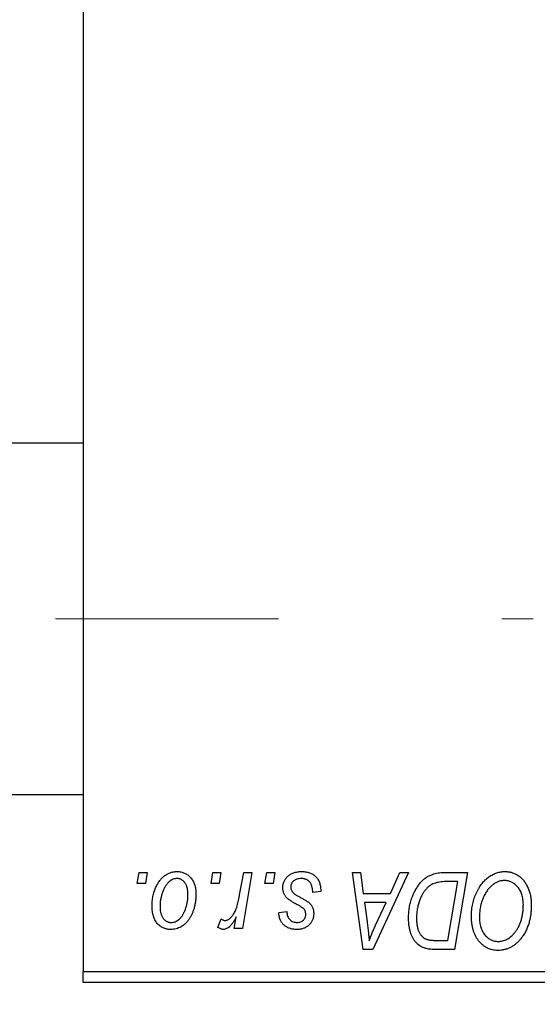
# Model space of a CAD drawing. Units: millimetres. Extents: x 15 to 592, y 5 to 415.
# Drawn here: x 102 to 108, y 319 to 330 of the extents above; entities that cross this region are included whole.
import ezdxf

# ---------------------------------------------------------------- set-up
doc = ezdxf.new("R2010")
doc.units = ezdxf.units.MM
doc.linetypes.add('CENTERX2', pattern=[20.32, 12.7, -2.54, 2.54, -2.54])
doc.styles.add('SLDTEXTSTYLE0', font='TXT', dxfattribs={"width": 0.75})
doc.dimstyles.new('SLDDIMSTYLE0', dxfattribs={"dimtxt": 3.5, "dimasz": 3.302, "dimexe": 0, "dimexo": 0.0625, "dimgap": 0.875, "dimtad": 1, "dimdec": 0, "dimlfac": 4, "dimrnd": 1e-09, "dimzin": 12, "dimdsep": 46, "dimtxsty": 'SLDTEXTSTYLE0', "dimsah": 1, "dimcen": 0.09, "dimadec": 0, "dimazin": 3, "dimtfac": 1, "dimtdec": 0, "dimtofl": 0, "dimtmove": 0, "dimatfit": 3, "dimfxl": 1, "dimfrac": 2, "dimtolj": 1, "dimtzin": 12, "dimarcsym": 0})

# ---------------------------------------------------------------- blocks, each defined once
blk = doc.blocks.new('_D')
at = {"color": 7, "linetype": 'Continuous', "lineweight": 0}
for p, q in [((129.15, 328.1), (129.15, 302.1)), ((73.4, 318.1), (73.4, 302.1)), ((73.4, 303.1), (129.15, 303.1))]:
    blk.add_line(p, q, dxfattribs=at)
at = {"color": 7, "linetype": 'Continuous', "lineweight": 18}
for points in [[(73.4, 303.1), (76.702, 302.592), (76.702, 303.608)], [(129.15, 303.1), (125.848, 303.608), (125.848, 302.592)]]:
    blk.add_solid(points, dxfattribs=at)
at = {"color": 7, "linetype": 'Continuous', "lineweight": 18, "insert": (97.396, 307.612), "char_height": 3.5, "attachment_point": 1, "style": 'SLDTEXTSTYLE0'}
blk.add_mtext('223', dxfattribs=at)

msp = doc.modelspace()

# ---------------------------------------------------------------- linework, layer by layer
at = {"color": 7, "linetype": 'Continuous', "lineweight": 25}
for p, q in [((102.4, 351.475), (102.4, 319.225)), ((102.4, 325.2375), (84.65, 325.2375)), ((84.65, 321.2375), (102.4, 321.2375)), ((103.0152, 320.225), (103.0364, 320.35)), ((103.0364, 320.35), (103.1273, 320.35)), ((103.1273, 320.35), (103.1083, 320.225)), ((103.8561, 320.225), (103.8773, 320.35)), ((103.8773, 320.35), (103.9682, 320.35)), ((103.9682, 320.35), (103.9492, 320.225)), ((104.1816, 320.0956), (104.2278, 320.35)), ((104.3199, 320.35), (104.2125, 319.7136)), ((104.2278, 320.35), (104.3199, 320.35)), ((104.4698, 320.225), (104.4909, 320.35)), ((104.4909, 320.35), (104.5818, 320.35)), ((104.5818, 320.35), (104.5628, 320.225)), ((105.4676, 320.35), (105.5591, 320.35)), ((105.5875, 319.475), (105.4676, 320.35)), ((105.5591, 320.35), (105.5884, 320.1114)), ((106.1051, 320.35), (105.6987, 319.475)), ((105.8991, 320.1114), (106.0065, 320.35)), ((106.0065, 320.35), (106.1051, 320.35)), ((106.5159, 320.35), (106.775, 320.35)), ((106.775, 320.35), (106.6271, 319.475)), ((103.1083, 320.225), (103.0152, 320.225)), ((103.9492, 320.225), (103.8561, 320.225)), ((104.5628, 320.225), (104.4698, 320.225)), ((106.6656, 320.2477), (106.5488, 320.2477)), ((106.5523, 319.5773), (106.6656, 320.2477)), ((105.1045, 320.1341), (105.0136, 320.1227)), ((105.1045, 320.1458), (105.1045, 320.1341)), ((105.5884, 320.1114), (105.8991, 320.1114)), ((105.6012, 320.0091), (105.6326, 319.7889)), ((105.8492, 320.0091), (105.6012, 320.0091)), ((105.7283, 319.7495), (105.8492, 320.0091)), ((104.6273, 319.8955), (104.7182, 319.9068)), ((103.9341, 319.7254), (103.9703, 319.8248)), ((104.1203, 319.7136), (104.1434, 319.8452)), ((104.2125, 319.7136), (104.1203, 319.7136)), ((106.4201, 319.5773), (106.5523, 319.5773)), ((105.6987, 319.475), (105.5875, 319.475)), ((106.6271, 319.475), (106.4091, 319.475)), ((102.4, 319.225), (120.4, 319.225)), ((102.4, 319.1), (102.4, 319.225)), ((120.4, 319.1), (102.4, 319.1))]:
    msp.add_line(p, q, dxfattribs=at)
at = {"color": 7, "linetype": 'CENTERX2', "lineweight": 18}
msp.add_line((66.525, 323.2375), (107.525, 323.2375), dxfattribs=at)
at = {"color": 7, "linetype": 'Continuous', "lineweight": 25}
for points, knots in [([(103.1841, 319.9683), (103.1843, 319.9779), (103.1846, 319.9969), (103.1863, 320.025), (103.1895, 320.0523), (103.1942, 320.0789), (103.1998, 320.1047), (103.2067, 320.1297), (103.2151, 320.1538), (103.2246, 320.1772), (103.2352, 320.1994), (103.2467, 320.2203), (103.2586, 320.2399), (103.2717, 320.2578), (103.2853, 320.2744), (103.2998, 320.2895), (103.3149, 320.3033), (103.3309, 320.3154), (103.3471, 320.3264), (103.3639, 320.3355), (103.3806, 320.3437), (103.3977, 320.3499), (103.4148, 320.3553), (103.4323, 320.3587), (103.4499, 320.361), (103.4617, 320.3612), (103.4676, 320.3614)], [0, 0, 0, 0, 0.053887, 0.1062098, 0.1571243, 0.2074379, 0.2565129, 0.304544, 0.3520998, 0.3992345, 0.4453573, 0.4894324, 0.5321725, 0.5733587, 0.6132625, 0.6520672, 0.6899721, 0.7274524, 0.7639343, 0.7994376, 0.8338806, 0.8677657, 0.9009093, 0.9339655, 0.966924, 1, 1, 1, 1]), ([(103.4676, 320.3614), (103.4754, 320.3612), (103.4904, 320.3608), (103.5125, 320.3575), (103.5336, 320.3522), (103.5537, 320.3448), (103.5726, 320.335), (103.5906, 320.3234), (103.6074, 320.3095), (103.6232, 320.2935), (103.6376, 320.2758), (103.65, 320.2564), (103.6606, 320.2354), (103.6693, 320.2128), (103.6758, 320.1887), (103.6806, 320.1631), (103.6837, 320.136), (103.684, 320.1174), (103.6841, 320.1078)], [0, 0, 0, 0, 0.0616655, 0.1205692, 0.1782617, 0.2353851, 0.2917548, 0.3482697, 0.4065141, 0.4664906, 0.5274696, 0.5888522, 0.6509422, 0.7154444, 0.7817725, 0.8507297, 0.9236741, 1, 1, 1, 1]), ([(104.6727, 320.1771), (104.6729, 320.1833), (104.6732, 320.1956), (104.676, 320.2136), (104.6804, 320.2309), (104.6867, 320.2476), (104.6947, 320.2636), (104.7045, 320.2789), (104.7161, 320.2935), (104.7294, 320.3073), (104.7442, 320.3201), (104.7607, 320.3312), (104.7785, 320.3404), (104.7976, 320.3483), (104.8182, 320.3541), (104.84, 320.3584), (104.8633, 320.3608), (104.8792, 320.3612), (104.8874, 320.3614)], [0, 0, 0, 0, 0.0588522, 0.1160185, 0.1720998, 0.2277322, 0.2840673, 0.3412199, 0.3998025, 0.4603841, 0.5223242, 0.5844362, 0.6470432, 0.7123338, 0.7793164, 0.8489287, 0.9226883, 1, 1, 1, 1]), ([(104.8874, 320.3614), (104.8956, 320.3612), (104.9117, 320.3609), (104.9351, 320.3582), (104.9571, 320.3537), (104.9779, 320.3478), (104.9973, 320.3398), (105.0151, 320.3299), (105.0319, 320.3186), (105.0469, 320.3052), (105.0605, 320.2903), (105.0724, 320.274), (105.0823, 320.2561), (105.0907, 320.2369), (105.0967, 320.2161), (105.1014, 320.194), (105.1041, 320.1704), (105.1044, 320.1542), (105.1045, 320.1458)], [0, 0, 0, 0, 0.0710793, 0.1389697, 0.2031118, 0.2648853, 0.3251481, 0.3834707, 0.441163, 0.4990924, 0.5566033, 0.6147645, 0.673335, 0.7328543, 0.795263, 0.8600089, 0.9278992, 1, 1, 1, 1]), ([(106.3755, 320.329), (106.3857, 320.3323), (106.4068, 320.3392), (106.4407, 320.3454), (106.4774, 320.3494), (106.5028, 320.3498), (106.5159, 320.35)], [0, 0, 0, 0, 0.2248248, 0.4657332, 0.7235704, 1, 1, 1, 1]), ([(106.8205, 319.8532), (106.8206, 319.8653), (106.821, 319.8894), (106.8237, 319.925), (106.8281, 319.9598), (106.8343, 319.9937), (106.8424, 320.0268), (106.8518, 320.059), (106.8634, 320.0903), (106.8768, 320.1205), (106.8912, 320.1495), (106.9069, 320.1767), (106.9233, 320.2022), (106.9408, 320.2257), (106.959, 320.2474), (106.9783, 320.2672), (106.9985, 320.2852), (107.0197, 320.3012), (107.0415, 320.3153), (107.0635, 320.3276), (107.0859, 320.338), (107.1085, 320.3465), (107.1315, 320.3531), (107.1547, 320.3579), (107.1782, 320.3609), (107.194, 320.3612), (107.2018, 320.3614)], [0, 0, 0, 0, 0.05179528, 0.10270599, 0.15236316, 0.20141015, 0.24974632, 0.29745544, 0.34484521, 0.39200895, 0.43832228, 0.48290403, 0.52599029, 0.56751572, 0.60784473, 0.64696277, 0.68543285, 0.7231188, 0.76017997, 0.79602298, 0.83082931, 0.86535868, 0.89901317, 0.93279727, 0.96638249, 1, 1, 1, 1]), ([(107.2018, 320.3614), (107.2087, 320.3612), (107.2222, 320.3609), (107.2422, 320.359), (107.2617, 320.3553), (107.2806, 320.3506), (107.2991, 320.3446), (107.317, 320.3369), (107.3345, 320.328), (107.3514, 320.3177), (107.3675, 320.3058), (107.3833, 320.2931), (107.3977, 320.2782), (107.412, 320.2625), (107.4249, 320.2449), (107.4377, 320.2264), (107.4491, 320.2061), (107.4601, 320.1848), (107.47, 320.1623), (107.4787, 320.1389), (107.4861, 320.1148), (107.4919, 320.0899), (107.4965, 320.0642), (107.4999, 320.0378), (107.5018, 320.0107), (107.5021, 319.9923), (107.5023, 319.983)], [0, 0, 0, 0, 0.0378713, 0.0752374, 0.11171, 0.1480294, 0.1837276, 0.2198556, 0.2560644, 0.2926971, 0.3296946, 0.3673249, 0.4054911, 0.4446575, 0.4850732, 0.5267894, 0.5696934, 0.61444, 0.6601209, 0.706461, 0.7528957, 0.8002348, 0.8487179, 0.897827, 0.9483119, 1, 1, 1, 1]), ([(103.4669, 320.2818), (103.4598, 320.2814), (103.4451, 320.2805), (103.4234, 320.2735), (103.4019, 320.2624), (103.3843, 320.2501), (103.3705, 320.2378), (103.3605, 320.2268), (103.3504, 320.2148), (103.3411, 320.2009), (103.3318, 320.186), (103.3232, 320.1693), (103.3146, 320.1514), (103.3038, 320.1257), (103.2923, 320.0924), (103.2824, 320.0514), (103.2761, 320.0098), (103.2754, 319.9819), (103.275, 319.9679)], [0, 0, 0, 0, 0.0534249, 0.1094777, 0.1691115, 0.2346183, 0.2697522, 0.3067366, 0.3457606, 0.3871709, 0.4313131, 0.4778806, 0.5274192, 0.5798298, 0.6861612, 0.7910274, 0.895339, 1, 1, 1, 1]), ([(103.5932, 320.098), (103.5931, 320.1054), (103.5929, 320.1197), (103.5911, 320.1404), (103.5883, 320.1597), (103.5845, 320.1777), (103.5793, 320.1942), (103.5731, 320.2094), (103.5659, 320.2232), (103.5573, 320.2354), (103.5481, 320.2464), (103.5381, 320.2557), (103.5277, 320.2639), (103.5167, 320.2705), (103.505, 320.2754), (103.4928, 320.2793), (103.48, 320.2814), (103.4713, 320.2817), (103.4669, 320.2818)], [0, 0, 0, 0, 0.0881845, 0.1716698, 0.2492912, 0.3227816, 0.3920407, 0.4573946, 0.5194152, 0.5791737, 0.6361612, 0.6909787, 0.74317, 0.7945019, 0.8448194, 0.8954174, 0.9473124, 1, 1, 1, 1]), ([(104.8831, 320.2818), (104.8744, 320.2815), (104.8577, 320.2809), (104.8341, 320.2757), (104.8132, 320.2672), (104.7956, 320.255), (104.7813, 320.2404), (104.771, 320.2234), (104.7646, 320.2044), (104.764, 320.191), (104.7636, 320.1842)], [0, 0, 0, 0, 0.1511226, 0.288739, 0.4165538, 0.5397416, 0.6565289, 0.7692832, 0.8815091, 1, 1, 1, 1]), ([(105.0136, 320.1227), (105.0136, 320.1292), (105.0136, 320.1417), (105.0119, 320.1599), (105.0093, 320.1768), (105.0057, 320.1924), (105.0006, 320.2068), (104.9947, 320.2199), (104.9875, 320.2318), (104.9793, 320.2424), (104.9699, 320.2515), (104.9601, 320.2599), (104.9491, 320.2666), (104.9374, 320.2721), (104.925, 320.2766), (104.9117, 320.2795), (104.8977, 320.2816), (104.8881, 320.2818), (104.8831, 320.2818)], [0, 0, 0, 0, 0.082639, 0.1602582, 0.2331631, 0.3017426, 0.3659919, 0.4277235, 0.4862244, 0.5429349, 0.5986796, 0.6536144, 0.7080923, 0.7626809, 0.8190254, 0.8765806, 0.9370426, 1, 1, 1, 1]), ([(106.1045, 319.8331), (106.1046, 319.8436), (106.1047, 319.8644), (106.1069, 319.895), (106.1098, 319.925), (106.1141, 319.9542), (106.1195, 319.9827), (106.1264, 320.0104), (106.1341, 320.0375), (106.1464, 320.072), (106.1633, 320.1126), (106.1864, 320.1578), (106.2118, 320.1985), (106.2351, 320.2291), (106.2551, 320.2509), (106.2703, 320.2661), (106.2863, 320.2798), (106.303, 320.2922), (106.3201, 320.3036), (106.338, 320.3132), (106.3563, 320.3221), (106.3691, 320.3267), (106.3755, 320.329)], [0, 0, 0, 0, 0.0524522, 0.1038152, 0.1538474, 0.203251, 0.2515403, 0.2991143, 0.3460005, 0.3924805, 0.4821222, 0.5664026, 0.6461463, 0.7220037, 0.7584977, 0.7943252, 0.8294199, 0.8641462, 0.8981689, 0.9319845, 0.9660484, 1, 1, 1, 1]), ([(106.5488, 320.2477), (106.5356, 320.2475), (106.5104, 320.2472), (106.474, 320.2439), (106.4407, 320.2389), (106.41, 320.2316), (106.3815, 320.221), (106.3549, 320.2064), (106.33, 320.1877), (106.3063, 320.1651), (106.2843, 320.1379), (106.2639, 320.1058), (106.245, 320.0689), (106.2277, 320.0275), (106.2131, 319.9821), (106.203, 319.9333), (106.1966, 319.8815), (106.1959, 319.8459), (106.1955, 319.8276)], [0, 0, 0, 0, 0.0629146, 0.1209315, 0.1745411, 0.2241494, 0.2716638, 0.3194603, 0.3688676, 0.4205643, 0.4757379, 0.5360114, 0.6020248, 0.6741563, 0.7505795, 0.8296454, 0.9126787, 1, 1, 1, 1]), ([(107.1953, 320.2591), (107.1897, 320.259), (107.1786, 320.2587), (107.162, 320.2562), (107.1454, 320.2528), (107.129, 320.2475), (107.1126, 320.2407), (107.0963, 320.2326), (107.0801, 320.2229), (107.0639, 320.2119), (107.0481, 320.1994), (107.033, 320.185), (107.0184, 320.169), (107.0046, 320.1512), (106.9912, 320.1318), (106.9786, 320.1107), (106.9665, 320.088), (106.9553, 320.0637), (106.9451, 320.0383), (106.9359, 320.0122), (106.9284, 319.9855), (106.9221, 319.9582), (106.9173, 319.9304), (106.914, 319.902), (106.9118, 319.873), (106.9115, 319.8534), (106.9114, 319.8436)], [0, 0, 0, 0, 0.03017565, 0.0602933, 0.09080288, 0.12174101, 0.15366587, 0.1866556, 0.22059365, 0.25591008, 0.29242513, 0.32986241, 0.36891219, 0.4095877, 0.45202321, 0.49619168, 0.54267834, 0.59146686, 0.64125713, 0.690858, 0.74121321, 0.79155208, 0.84264546, 0.89400391, 0.94674381, 1, 1, 1, 1]), ([(107.4114, 319.9873), (107.4112, 319.9973), (107.4108, 320.017), (107.4077, 320.0457), (107.4028, 320.0729), (107.3959, 320.0986), (107.3868, 320.1226), (107.3755, 320.145), (107.3627, 320.1661), (107.3474, 320.1851), (107.3313, 320.2025), (107.3139, 320.2174), (107.2961, 320.2304), (107.2775, 320.241), (107.2579, 320.2489), (107.2377, 320.255), (107.2167, 320.2583), (107.2024, 320.2588), (107.1953, 320.2591)], [0, 0, 0, 0, 0.0780325, 0.1522985, 0.2236497, 0.2920866, 0.3578578, 0.4224801, 0.4861311, 0.5491776, 0.6108388, 0.6697011, 0.7262273, 0.781477, 0.8355721, 0.8895737, 0.944401, 1, 1, 1, 1]), ([(104.7185, 320.0615), (104.7149, 320.0655), (104.7078, 320.0735), (104.6983, 320.0863), (104.6905, 320.0998), (104.684, 320.114), (104.6788, 320.1288), (104.6753, 320.1443), (104.6731, 320.1605), (104.6729, 320.1715), (104.6727, 320.1771)], [0, 0, 0, 0, 0.1272562, 0.2516804, 0.3738979, 0.4947208, 0.6170809, 0.7413182, 0.8690605, 1, 1, 1, 1]), ([(104.7636, 320.1842), (104.7639, 320.1792), (104.7644, 320.1693), (104.7681, 320.1549), (104.7739, 320.1411), (104.7797, 320.1329), (104.7826, 320.1288)], [0, 0, 0, 0, 0.2511722, 0.4968942, 0.7437878, 1, 1, 1, 1]), ([(104.7826, 320.1288), (104.7845, 320.1266), (104.7884, 320.122), (104.7958, 320.1154), (104.8044, 320.1083), (104.8146, 320.1011), (104.8261, 320.0932), (104.8393, 320.0853), (104.854, 320.077), (104.8644, 320.0714), (104.8698, 320.0686)], [0, 0, 0, 0, 0.0802827, 0.171103, 0.2765324, 0.3935635, 0.5243923, 0.6687492, 0.8277322, 1, 1, 1, 1]), ([(103.6841, 320.1078), (103.6839, 320.0939), (103.6834, 320.0665), (103.6795, 320.0263), (103.6736, 319.9878), (103.665, 319.9508), (103.6542, 319.9155), (103.6405, 319.8818), (103.6246, 319.8499), (103.6064, 319.8198), (103.5862, 319.7924), (103.5642, 319.7682), (103.5403, 319.7479), (103.5148, 319.7313), (103.4875, 319.7181), (103.4585, 319.7089), (103.4279, 319.7032), (103.4069, 319.7026), (103.3963, 319.7023)], [0, 0, 0, 0, 0.0753615, 0.1481167, 0.2185236, 0.286637, 0.3534497, 0.41845, 0.4829585, 0.5466728, 0.6085388, 0.6672966, 0.7232388, 0.7779178, 0.8319684, 0.8865063, 0.9422129, 1, 1, 1, 1]), ([(103.4002, 319.7818), (103.4079, 319.7822), (103.4234, 319.7831), (103.4464, 319.7898), (103.4688, 319.801), (103.487, 319.8132), (103.5011, 319.8253), (103.5112, 319.8362), (103.5211, 319.8484), (103.5305, 319.8619), (103.5395, 319.8768), (103.548, 319.8932), (103.556, 319.9109), (103.5661, 319.9364), (103.5772, 319.9698), (103.5863, 320.0116), (103.5923, 320.0544), (103.5929, 320.0834), (103.5932, 320.098)], [0, 0, 0, 0, 0.0565773, 0.1146435, 0.1753838, 0.2407896, 0.2754624, 0.3122204, 0.3504135, 0.3908759, 0.4337903, 0.4791061, 0.5265959, 0.5773601, 0.681625, 0.785879, 0.8920471, 1, 1, 1, 1]), ([(104.0161, 319.8045), (104.0199, 319.8048), (104.0277, 319.8052), (104.0393, 319.8084), (104.0508, 319.8135), (104.0624, 319.8204), (104.0738, 319.8297), (104.0851, 319.8408), (104.0965, 319.8538), (104.1079, 319.869), (104.1194, 319.8867), (104.1296, 319.9077), (104.1398, 319.9314), (104.1493, 319.9583), (104.1581, 319.9883), (104.1666, 320.0213), (104.1746, 320.0574), (104.1792, 320.0825), (104.1816, 320.0956)], [0, 0, 0, 0, 0.0320567, 0.0655625, 0.1004002, 0.1382028, 0.179014, 0.2234514, 0.2718664, 0.3249281, 0.3834484, 0.4487951, 0.5209568, 0.6014006, 0.688814, 0.7846111, 0.8883046, 1, 1, 1, 1]), ([(104.8501, 319.9775), (104.842, 319.9818), (104.8265, 319.99), (104.8046, 320.0025), (104.7847, 320.0139), (104.7671, 320.0247), (104.7517, 320.0349), (104.7386, 320.0442), (104.7276, 320.0529), (104.7214, 320.0588), (104.7185, 320.0615)], [0, 0, 0, 0, 0.1751043, 0.3366411, 0.4835452, 0.6154622, 0.7325073, 0.835766, 0.924528, 1, 1, 1, 1]), ([(104.8698, 320.0686), (104.876, 320.0653), (104.888, 320.059), (104.905, 320.0495), (104.9203, 320.0409), (104.934, 320.0327), (104.9461, 320.0253), (104.9564, 320.0183), (104.9651, 320.012), (104.9746, 320.0045), (104.9846, 319.9948), (104.9949, 319.982), (105.0041, 319.9682), (105.0114, 319.953), (105.0175, 319.937), (105.022, 319.92), (105.0245, 319.902), (105.0248, 319.8897), (105.025, 319.8834)], [0, 0, 0, 0, 0.0818814, 0.1573352, 0.2254411, 0.2871576, 0.3421523, 0.3902441, 0.4320813, 0.4673282, 0.5305866, 0.5936688, 0.6577932, 0.7230302, 0.789229, 0.8568221, 0.9269825, 1, 1, 1, 1]), ([(103.3963, 319.7023), (103.3887, 319.7025), (103.374, 319.7029), (103.3523, 319.7061), (103.3317, 319.7117), (103.3119, 319.7191), (103.2934, 319.729), (103.2757, 319.7409), (103.2591, 319.7551), (103.2436, 319.7712), (103.2297, 319.7895), (103.2173, 319.8097), (103.207, 319.8317), (103.1987, 319.8555), (103.1922, 319.8811), (103.1874, 319.9085), (103.1845, 319.9378), (103.1842, 319.9579), (103.1841, 319.9683)], [0, 0, 0, 0, 0.0589565, 0.1156825, 0.1713602, 0.2259596, 0.2805137, 0.3359456, 0.3925293, 0.4509085, 0.5111012, 0.5724965, 0.6355555, 0.7009662, 0.769909, 0.8424091, 0.9188181, 1, 1, 1, 1]), ([(103.275, 319.9679), (103.2751, 319.9605), (103.2752, 319.9461), (103.2771, 319.9253), (103.2799, 319.9059), (103.2838, 319.8878), (103.2886, 319.871), (103.2949, 319.8557), (103.3022, 319.8416), (103.3107, 319.8291), (103.32, 319.818), (103.3299, 319.8085), (103.3402, 319.8001), (103.3514, 319.7936), (103.3627, 319.788), (103.3748, 319.7847), (103.3873, 319.7821), (103.3958, 319.7819), (103.4002, 319.7818)], [0, 0, 0, 0, 0.0885786, 0.1717665, 0.2498124, 0.3237334, 0.3932168, 0.4589936, 0.5214195, 0.5821336, 0.6394592, 0.6945708, 0.7470134, 0.7981625, 0.8482357, 0.8977697, 0.9482074, 1, 1, 1, 1]), ([(104.8343, 319.7023), (104.8266, 319.7024), (104.8116, 319.7026), (104.7897, 319.7052), (104.7691, 319.709), (104.7498, 319.7147), (104.7315, 319.7218), (104.7145, 319.7305), (104.6988, 319.7409), (104.6844, 319.7528), (104.6714, 319.7661), (104.6602, 319.7809), (104.6505, 319.7969), (104.6425, 319.8142), (104.6361, 319.8327), (104.6313, 319.8525), (104.6283, 319.8736), (104.6276, 319.888), (104.6273, 319.8955)], [0, 0, 0, 0, 0.0722496, 0.1410177, 0.2060591, 0.2691643, 0.3300268, 0.389406, 0.447953, 0.5063469, 0.5644866, 0.6223711, 0.6801995, 0.7395994, 0.800735, 0.8641939, 0.93042, 1, 1, 1, 1]), ([(104.7182, 319.9068), (104.7188, 319.8974), (104.72, 319.8793), (104.7267, 319.8541), (104.7369, 319.832), (104.7514, 319.8139), (104.7691, 319.7993), (104.7899, 319.7892), (104.8133, 319.7827), (104.8299, 319.7821), (104.8386, 319.7818)], [0, 0, 0, 0, 0.1450584, 0.2765042, 0.3983063, 0.515263, 0.6300974, 0.7457933, 0.8680006, 1, 1, 1, 1]), ([(104.925, 319.9208), (104.924, 319.9228), (104.9218, 319.927), (104.9169, 319.9333), (104.9099, 319.9396), (104.9014, 319.9465), (104.8911, 319.9537), (104.8791, 319.9614), (104.8653, 319.9695), (104.8553, 319.9748), (104.8501, 319.9775)], [0, 0, 0, 0, 0.0684895, 0.1509492, 0.2485952, 0.3639658, 0.4964639, 0.6449738, 0.8138958, 1, 1, 1, 1]), ([(104.9341, 319.8694), (104.934, 319.8742), (104.9339, 319.8836), (104.932, 319.897), (104.9293, 319.9095), (104.9264, 319.9171), (104.925, 319.9208)], [0, 0, 0, 0, 0.276974, 0.532375, 0.7747519, 1, 1, 1, 1]), ([(107.3109, 319.663), (107.319, 319.6733), (107.3352, 319.6939), (107.3557, 319.728), (107.3728, 319.7648), (107.3871, 319.8041), (107.3978, 319.8462), (107.4059, 319.8908), (107.4104, 319.9382), (107.411, 319.9706), (107.4114, 319.9873)], [0, 0, 0, 0, 0.1130348, 0.2268335, 0.3435029, 0.4639329, 0.5883359, 0.7189973, 0.8559436, 1, 1, 1, 1]), ([(107.5023, 319.983), (107.5019, 319.9636), (107.5011, 319.9256), (107.4956, 319.87), (107.4863, 319.8172), (107.4731, 319.7672), (107.4563, 319.7199), (107.4356, 319.6755), (107.4114, 319.6338), (107.392, 319.6084), (107.3824, 319.5957)], [0, 0, 0, 0, 0.14097549, 0.27565871, 0.40525403, 0.52966095, 0.65058852, 0.76858674, 0.88469405, 1, 1, 1, 1]), ([(103.9703, 319.8248), (103.9739, 319.8217), (103.9807, 319.8157), (103.9923, 319.8096), (104.004, 319.8052), (104.0121, 319.8048), (104.0161, 319.8045)], [0, 0, 0, 0, 0.2760028, 0.5287745, 0.766566, 1, 1, 1, 1]), ([(104.1434, 319.8452), (104.1374, 319.8339), (104.126, 319.8126), (104.1077, 319.7834), (104.0894, 319.7586), (104.0709, 319.7383), (104.0523, 319.7224), (104.0337, 319.7108), (104.0148, 319.7038), (104.0021, 319.7028), (103.9959, 319.7023)], [0, 0, 0, 0, 0.1784707, 0.3379891, 0.48161, 0.6086632, 0.7213718, 0.8219672, 0.9132903, 1, 1, 1, 1]), ([(105.025, 319.8834), (105.0248, 319.8769), (105.0244, 319.8643), (105.0222, 319.8457), (105.0178, 319.8281), (105.0122, 319.8112), (105.0046, 319.7954), (104.9957, 319.7802), (104.9849, 319.7662), (104.9726, 319.753), (104.959, 319.7411), (104.9443, 319.7306), (104.9285, 319.7218), (104.9116, 319.7147), (104.8937, 319.709), (104.8748, 319.7052), (104.8549, 319.7025), (104.8413, 319.7024), (104.8343, 319.7023)], [0, 0, 0, 0, 0.0655748, 0.1285622, 0.1897817, 0.2494567, 0.3085997, 0.3673475, 0.4278072, 0.4886123, 0.5499526, 0.6111514, 0.6716827, 0.733076, 0.7967478, 0.8618083, 0.9290446, 1, 1, 1, 1]), ([(104.8386, 319.7818), (104.8453, 319.7821), (104.8585, 319.7826), (104.8771, 319.7877), (104.8937, 319.7962), (104.9077, 319.8079), (104.9195, 319.8213), (104.9279, 319.8364), (104.9333, 319.8525), (104.9338, 319.8637), (104.9341, 319.8694)], [0, 0, 0, 0, 0.1408251, 0.2722704, 0.3983991, 0.5253368, 0.650227, 0.7687626, 0.8824859, 1, 1, 1, 1]), ([(105.6326, 319.7889), (105.6341, 319.7783), (105.6371, 319.7575), (105.6409, 319.7268), (105.6445, 319.6976), (105.6475, 319.6697), (105.6502, 319.643), (105.6525, 319.6177), (105.6543, 319.5937), (105.6552, 319.5782), (105.6557, 319.5707)], [0, 0, 0, 0, 0.1470035, 0.2872716, 0.4217205, 0.5494636, 0.671407, 0.7875598, 0.8970633, 1, 1, 1, 1]), ([(106.2974, 319.4864), (106.2881, 319.4894), (106.2696, 319.4954), (106.2435, 319.509), (106.219, 319.5261), (106.1959, 319.5463), (106.1751, 319.5705), (106.1567, 319.5983), (106.141, 319.6297), (106.1277, 319.6646), (106.1173, 319.7028), (106.11, 319.7438), (106.1052, 319.7876), (106.1048, 319.8177), (106.1045, 319.8331)], [0, 0, 0, 0, 0.068399, 0.1366601, 0.2059934, 0.2775885, 0.351883, 0.4292789, 0.5112997, 0.5985757, 0.6912952, 0.7885289, 0.8914048, 1, 1, 1, 1]), ([(106.1955, 319.8276), (106.1956, 319.8196), (106.1958, 319.8039), (106.197, 319.7811), (106.1993, 319.7595), (106.2027, 319.7392), (106.2067, 319.7201), (106.2116, 319.7023), (106.2177, 319.6859), (106.2246, 319.6706), (106.2322, 319.6565), (106.2408, 319.6438), (106.2499, 319.6322), (106.2595, 319.6217), (106.27, 319.6125), (106.281, 319.6042), (106.2929, 319.5974), (106.3012, 319.5938), (106.3054, 319.592)], [0, 0, 0, 0, 0.08744713, 0.16985324, 0.24872336, 0.32301765, 0.39337236, 0.46012846, 0.52317895, 0.58388199, 0.64170161, 0.69732839, 0.75043934, 0.80138191, 0.85193769, 0.90156539, 0.95052241, 1, 1, 1, 1]), ([(107.1227, 319.4636), (107.1121, 319.4639), (107.0914, 319.4645), (107.0609, 319.4694), (107.0319, 319.4777), (107.004, 319.4888), (106.9777, 319.5036), (106.9524, 319.5212), (106.9288, 319.5424), (106.9065, 319.5664), (106.8862, 319.5935), (106.8687, 319.6232), (106.8536, 319.6554), (106.8414, 319.6902), (106.8321, 319.7275), (106.8254, 319.7672), (106.8213, 319.8094), (106.8207, 319.8383), (106.8205, 319.8532)], [0, 0, 0, 0, 0.0572634, 0.1125681, 0.1669845, 0.2207416, 0.275104, 0.330458, 0.3875843, 0.4471512, 0.5081971, 0.5705729, 0.6343933, 0.7008523, 0.7701283, 0.8428097, 0.9193142, 1, 1, 1, 1]), ([(106.9114, 319.8436), (106.9116, 319.8331), (106.912, 319.8127), (106.9148, 319.7828), (106.9199, 319.7548), (106.9265, 319.7284), (106.9354, 319.7036), (106.9463, 319.6807), (106.9588, 319.6593), (106.9736, 319.64), (106.9897, 319.6227), (107.0066, 319.6075), (107.0244, 319.5946), (107.0431, 319.5842), (107.0625, 319.576), (107.0828, 319.5701), (107.104, 319.5667), (107.1184, 319.5662), (107.1257, 319.5659)], [0, 0, 0, 0, 0.0802327, 0.1566864, 0.2289347, 0.2981581, 0.3650797, 0.4297253, 0.4925024, 0.5545694, 0.6151556, 0.672906, 0.7287301, 0.782677, 0.8362747, 0.8900406, 0.9441869, 1, 1, 1, 1]), ([(103.9959, 319.7023), (103.9914, 319.7026), (103.9818, 319.7032), (103.967, 319.7082), (103.9507, 319.7152), (103.9399, 319.7218), (103.9341, 319.7254)], [0, 0, 0, 0, 0.2007338, 0.4314289, 0.695976, 1, 1, 1, 1]), ([(105.6557, 319.5707), (105.6601, 319.5839), (105.6695, 319.6116), (105.6864, 319.6545), (105.7062, 319.7009), (105.7207, 319.7328), (105.7283, 319.7495)], [0, 0, 0, 0, 0.21607031, 0.45479887, 0.71560384, 1, 1, 1, 1]), ([(107.1257, 319.5659), (107.1342, 319.5662), (107.151, 319.5669), (107.176, 319.5714), (107.2002, 319.5791), (107.2238, 319.59), (107.2468, 319.6037), (107.2691, 319.6205), (107.2907, 319.6404), (107.304, 319.6553), (107.3109, 319.663)], [0, 0, 0, 0, 0.1177276, 0.2337686, 0.3509646, 0.4701001, 0.5935383, 0.7220435, 0.8569584, 1, 1, 1, 1]), ([(106.3054, 319.592), (106.3086, 319.5908), (106.3155, 319.5883), (106.3266, 319.5855), (106.339, 319.5827), (106.3527, 319.5809), (106.3678, 319.5793), (106.3841, 319.578), (106.4017, 319.5773), (106.4138, 319.5773), (106.4201, 319.5773)], [0, 0, 0, 0, 0.0888851, 0.1885605, 0.2964208, 0.4167458, 0.5457914, 0.686729, 0.8380763, 1, 1, 1, 1]), ([(107.3824, 319.5957), (107.3735, 319.5852), (107.3561, 319.5647), (107.3269, 319.5379), (107.2966, 319.5149), (107.2647, 319.4961), (107.2312, 319.4816), (107.1963, 319.4713), (107.1599, 319.4649), (107.1352, 319.4641), (107.1227, 319.4636)], [0, 0, 0, 0, 0.1366486, 0.2673175, 0.3924623, 0.5145039, 0.6343493, 0.7539911, 0.8757134, 1, 1, 1, 1]), ([(106.4091, 319.475), (106.3976, 319.4751), (106.376, 319.4753), (106.3458, 319.4775), (106.3199, 319.4806), (106.3044, 319.4846), (106.2974, 319.4864)], [0, 0, 0, 0, 0.3060296, 0.5748099, 0.8056599, 1, 1, 1, 1])]:
    msp.add_open_spline(points, degree=3, knots=knots, dxfattribs=at)

# ---------------------------------------------------------------- dimensions: what is measured, and where the dimension line sits
at = {"color": 7, "linetype": 'Continuous', "lineweight": 18}
dim = msp.add_linear_dim(base=(129.15, 303.1), p1=(73.4, 319.1), p2=(129.15, 329.1), dimstyle='SLDDIMSTYLE0', dxfattribs=at)
dim.commit()
dim.dimension.update_dxf_attribs({"geometry": '_D', "text_midpoint": (101.275, 303.1), "dimtype": 160})

doc.saveas('drawing.dxf')
